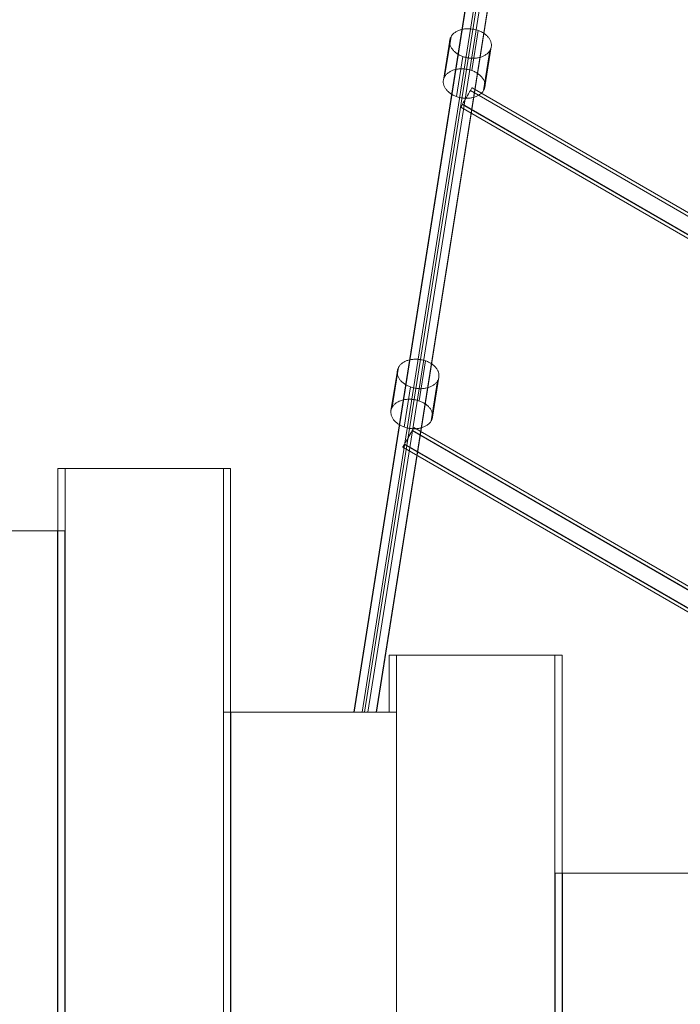
# Model space of a CAD drawing. Units: millimetres. Extents: x -4534 to 4839, y -3372 to 5770.
# Drawn here: x 1092 to 1563, y 3132 to 3834 of the extents above; entities that cross this region are included whole.
import ezdxf

# ---------------------------------------------------------------- set-up
doc = ezdxf.new("R2010")
doc.units = ezdxf.units.MM
doc.layers.add('Opvangzone', color=7, linetype='Continuous', true_color=0x00a19a)
doc.layers.add('Toestel 2D', color=7, linetype='Continuous', lineweight=20)

# ---------------------------------------------------------------- blocks, each defined once
blk = doc.blocks.new('WP-GT113')
at = {"layer": 'Toestel 2D'}
blk.add_line((1408.27, 4376.53), (1273.44, 3526.43), dxfattribs=at)
at = {"layer": 'Toestel 2D', "flags": 128}
for points in [[(1401.08, 4380.65), (1265.73, 3526.43)], [(1266.06, 3526.43), (1401.37, 4380.48)], [(1271.79, 3526.43), (1406.65, 4377.45)], [(1275.85, 3526.43), (1410.45, 4375.28)], [(1281.71, 3526.43), (1415.77, 4372.24)], [(1281.9, 3526.43), (1415.91, 4372.15)], [(1335.12, 4007.99), (1330.6, 3979.44)], [(1354.38, 4012.39), (1349.86, 3983.84)], [(1334.22, 4005.44), (1329.69, 3976.89)], [(1359.3, 3972.19), (1363.82, 4000.74)], [(1343.66, 3993.79), (1339.13, 3965.24)], [(1362.91, 3998.19), (1358.39, 3969.64)], [(1350, 3971.48), (1349.8, 3971.08), (1349.4, 3970.43), (1348.9, 3969.58), (1348.3, 3968.53), (1347.6, 3967.33), (1346.9, 3966.03), (1346.1, 3964.68), (1345.3, 3963.33), (1344.55, 3962.03), (1343.9, 3960.83), (1343.25, 3959.77), (1342.75, 3958.92), (1342.39, 3958.27), (1342.19, 3957.87), (1342.09, 3957.72), (1342.19, 3957.87), (1342.39, 3958.27), (1342.75, 3958.92), (1343.25, 3959.77), (1343.9, 3960.83), (1344.55, 3962.03), (1345.3, 3963.33), (1346.1, 3964.68), (1346.9, 3966.03), (1347.6, 3967.33), (1348.3, 3968.53), (1348.9, 3969.58), (1349.4, 3970.43), (1349.8, 3971.08), (1350, 3971.48), (1350.1, 3971.58), (2116.11, 3529.06)], [(2108.11, 3515.21), (1342.09, 3957.72)], [(1348.9, 3969.53), (2114.91, 3526.96)], [(1348.95, 3969.63), (2114.96, 3527.06)], [(1343.25, 3959.72), (2109.26, 3517.16)], [(1343.3, 3959.82), (2109.31, 3517.26)], [(1317.03, 3776.87), (1312.5, 3748.32)], [(1296.86, 3769.92), (1292.34, 3741.37)], [(1297.77, 3772.47), (1293.25, 3743.92)], [(1325.56, 3762.67), (1321.04, 3734.12)], [(1321.94, 3736.67), (1326.47, 3765.22)], [(1306.3, 3758.27), (1301.78, 3729.72)], [(1924.9, 3373.3), (1308.74, 3729.28), (1308.65, 3729.2), (1308.49, 3728.88), (1308.17, 3728.35), (1307.8, 3727.66), (1307.28, 3726.81), (1306.71, 3725.84), (1306.1, 3724.74), (1305.41, 3723.57), (1304.72, 3722.35), (1304.03, 3721.18), (1303.34, 3720), (1302.74, 3718.9), (1302.17, 3717.93), (1301.68, 3717.08), (1301.28, 3716.35), (1300.95, 3715.86), (1300.79, 3715.54), (1300.71, 3715.46), (1300.79, 3715.54), (1300.95, 3715.86), (1301.28, 3716.35), (1301.68, 3717.08), (1302.17, 3717.93), (1302.74, 3718.9), (1303.34, 3720), (1304.03, 3721.18), (1304.72, 3722.35), (1305.41, 3723.57), (1306.1, 3724.74), (1306.71, 3725.84), (1307.28, 3726.81), (1307.8, 3727.66), (1308.17, 3728.35), (1308.49, 3728.88), (1308.65, 3729.2)], [(1307.52, 3727.22), (1923.68, 3371.24)], [(1307.6, 3727.34), (1923.76, 3371.36)], [(1300.71, 3715.46), (1916.87, 3359.48)], [(1301.84, 3717.4), (1918.01, 3361.43)], [(1301.93, 3717.53), (1918.09, 3361.55)], [(1172.82, 2214.68), (1172.82, 3700.11), (1178.04, 3700.11), (1178.04, 2214.68), (1172.82, 2214.68), (1054.8, 2214.68), (1060.02, 2214.68)], [(1054.8, 3700.11), (1172.82, 3700.11)], [(1178.04, 3700.11), (1060.02, 3700.11), (1054.8, 3700.11), (1054.8, 2214.68)], [(1060.02, 3700.11), (1060.02, 2214.68), (1178.04, 2214.68)], [(941.85, 2259.01), (941.85, 3655.76), (936.56, 3655.76), (936.56, 2259.01), (941.85, 2259.01), (1059.94, 2259.01), (1054.64, 2259.01), (1054.64, 3655.76), (936.56, 3655.76)], [(941.85, 3655.76), (1059.94, 3655.76), (1059.94, 2259.01)], [(1059.94, 3655.76), (1054.64, 3655.76)], [(1409.24, 2347.68), (1409.24, 3567.07), (1414.43, 3567.07), (1414.43, 2347.68), (1409.24, 2347.68), (1291.15, 2347.68), (1296.33, 2347.68)], [(1291.15, 3567.07), (1409.24, 3567.07)], [(1414.43, 3567.07), (1296.33, 3567.07), (1291.15, 3567.07), (1291.15, 3526.43)], [(1296.33, 3567.07), (1296.33, 2347.68), (1414.43, 2347.68)], [(1291.09, 3526.43), (1296.25, 3526.43), (1178.13, 3526.43), (1172.98, 3526.43), (1172.98, 2388.32), (1291.09, 2388.32)], [(1172.98, 3526.43), (1291.09, 3526.43)], [(1296.25, 2388.32), (1178.13, 2388.32), (1178.13, 3526.43)], [(1296.25, 3526.43), (1296.25, 2388.32), (1291.09, 2388.32)], [(1532.65, 3411.87), (1532.65, 2502.86), (1527.44, 2502.86), (1527.44, 3411.87), (1532.65, 3411.87), (1414.52, 3411.87), (1409.3, 3411.87), (1409.3, 2502.86), (1527.44, 2502.86)], [(1409.3, 3411.87), (1527.44, 3411.87)], [(1532.65, 2502.86), (1414.52, 2502.86), (1414.52, 3411.87)]]:
    blk.add_lwpolyline(points, dxfattribs=at)
for points in [[(1334.22, 4005.44), (1334.3, 4005.89), (1334.42, 4006.35), (1334.57, 4006.79), (1334.74, 4007.23), (1334.95, 4007.65), (1335.18, 4008.08), (1335.44, 4008.49), (1335.73, 4008.89), (1336.05, 4009.27), (1336.38, 4009.65), (1336.75, 4010.01), (1337.14, 4010.35), (1337.56, 4010.69), (1338, 4011.01), (1338.46, 4011.31), (1338.94, 4011.59), (1339.44, 4011.86), (1339.96, 4012.11), (1340.5, 4012.34), (1341.06, 4012.56), (1341.63, 4012.76), (1342.22, 4012.93), (1342.82, 4013.08), (1343.44, 4013.22), (1344.06, 4013.33), (1344.7, 4013.43), (1345.34, 4013.5), (1345.99, 4013.55), (1346.65, 4013.58), (1347.31, 4013.59), (1347.97, 4013.58), (1348.64, 4013.55), (1349.31, 4013.5), (1349.98, 4013.42), (1350.64, 4013.33), (1351.31, 4013.21), (1351.96, 4013.08), (1352.62, 4012.92), (1353.26, 4012.74), (1353.9, 4012.55), (1354.52, 4012.33), (1355.14, 4012.1), (1355.74, 4011.85), (1356.33, 4011.58), (1356.91, 4011.29), (1357.46, 4010.99), (1358.01, 4010.68), (1358.53, 4010.34), (1359.03, 4009.99), (1359.52, 4009.63), (1359.98, 4009.25), (1360.42, 4008.87), (1360.84, 4008.46), (1361.24, 4008.06), (1361.61, 4007.63), (1361.95, 4007.2), (1362.27, 4006.77), (1362.56, 4006.32), (1362.82, 4005.87), (1363.06, 4005.42), (1363.27, 4004.95), (1363.45, 4004.49), (1363.6, 4004.02), (1363.72, 4003.55), (1363.81, 4003.08), (1363.88, 4002.6), (1363.91, 4002.14), (1363.91, 4001.67), (1363.88, 4001.2), (1363.82, 4000.74), (1363.74, 4000.28), (1363.62, 3999.83), (1363.47, 3999.39), (1363.3, 3998.95), (1363.09, 3998.52), (1362.86, 3998.1), (1362.6, 3997.69), (1362.31, 3997.29), (1361.99, 3996.9), (1361.66, 3996.53), (1361.29, 3996.17), (1360.9, 3995.82), (1360.48, 3995.49), (1360.04, 3995.17), (1359.58, 3994.87), (1359.1, 3994.58), (1358.6, 3994.31), (1358.08, 3994.06), (1357.54, 3993.83), (1356.98, 3993.62), (1356.41, 3993.42), (1355.82, 3993.25), (1355.22, 3993.09), (1354.6, 3992.96), (1353.98, 3992.84), (1353.34, 3992.75), (1352.7, 3992.68), (1352.05, 3992.62), (1351.39, 3992.59), (1350.73, 3992.58), (1350.07, 3992.59), (1349.4, 3992.62), (1348.73, 3992.68), (1348.06, 3992.75), (1347.4, 3992.85), (1346.73, 3992.97), (1346.08, 3993.1), (1345.42, 3993.26), (1344.78, 3993.43), (1344.14, 3993.63), (1343.52, 3993.84), (1342.9, 3994.07), (1342.3, 3994.33), (1341.71, 3994.6), (1341.13, 3994.88), (1340.57, 3995.18), (1340.04, 3995.5), (1339.51, 3995.83), (1339, 3996.19), (1338.52, 3996.55), (1338.06, 3996.92), (1337.62, 3997.31), (1337.2, 3997.71), (1336.8, 3998.12), (1336.43, 3998.54), (1336.09, 3998.97), (1335.77, 3999.41), (1335.48, 3999.85), (1335.22, 4000.3), (1334.98, 4000.76), (1334.77, 4001.22), (1334.59, 4001.69), (1334.44, 4002.16), (1334.32, 4002.63), (1334.23, 4003.1), (1334.16, 4003.57), (1334.13, 4004.04), (1334.13, 4004.51), (1334.16, 4004.98), (1334.22, 4005.44)], [(1359.3, 3972.19), (1359.36, 3972.65), (1359.39, 3973.12), (1359.39, 3973.59), (1359.35, 3974.06), (1359.29, 3974.53), (1359.2, 3975), (1359.08, 3975.47), (1358.92, 3975.94), (1358.74, 3976.41), (1358.54, 3976.87), (1358.3, 3977.33), (1358.04, 3977.78), (1357.74, 3978.22), (1357.42, 3978.66), (1357.08, 3979.09), (1356.71, 3979.51), (1356.32, 3979.92), (1355.9, 3980.32), (1355.46, 3980.71), (1355, 3981.08), (1354.51, 3981.44), (1354.01, 3981.8), (1353.48, 3982.13), (1352.94, 3982.45), (1352.38, 3982.75), (1351.81, 3983.04), (1351.21, 3983.3), (1350.61, 3983.56), (1350, 3983.79), (1349.37, 3984), (1348.74, 3984.2), (1348.09, 3984.37), (1347.44, 3984.53), (1346.78, 3984.66), (1346.12, 3984.78), (1345.45, 3984.88), (1344.78, 3984.95), (1344.11, 3985.01), (1343.45, 3985.04), (1342.78, 3985.05), (1342.12, 3985.04), (1341.46, 3985.01), (1340.81, 3984.95), (1340.17, 3984.88), (1339.54, 3984.79), (1338.91, 3984.67), (1338.3, 3984.54), (1337.69, 3984.38), (1337.11, 3984.21), (1336.54, 3984.01), (1335.98, 3983.8), (1335.44, 3983.57), (1334.92, 3983.32), (1334.41, 3983.05), (1333.93, 3982.76), (1333.47, 3982.46), (1333.03, 3982.14), (1332.62, 3981.81), (1332.23, 3981.47), (1331.86, 3981.1), (1331.52, 3980.73), (1331.21, 3980.34), (1330.92, 3979.94), (1330.66, 3979.53), (1330.43, 3979.11), (1330.22, 3978.68), (1330.04, 3978.24), (1329.9, 3977.8), (1329.78, 3977.35), (1329.69, 3976.89), (1329.63, 3976.43), (1329.6, 3975.96), (1329.6, 3975.5), (1329.64, 3975.03), (1329.7, 3974.56), (1329.79, 3974.08), (1329.91, 3973.61), (1330.07, 3973.14), (1330.25, 3972.68), (1330.45, 3972.21), (1330.69, 3971.76), (1330.95, 3971.31), (1331.25, 3970.86), (1331.57, 3970.43), (1331.91, 3970), (1332.28, 3969.57), (1332.67, 3969.17), (1333.09, 3968.76), (1333.53, 3968.38), (1333.99, 3968), (1334.48, 3967.64), (1334.98, 3967.29), (1335.51, 3966.96), (1336.05, 3966.64), (1336.61, 3966.34), (1337.18, 3966.05), (1337.78, 3965.78), (1338.38, 3965.53), (1338.99, 3965.3), (1339.62, 3965.08), (1340.26, 3964.89), (1340.9, 3964.71), (1341.55, 3964.55), (1342.21, 3964.42), (1342.87, 3964.3), (1343.54, 3964.21), (1344.21, 3964.13), (1344.88, 3964.08), (1345.54, 3964.05), (1346.21, 3964.04), (1346.87, 3964.05), (1347.53, 3964.08), (1348.18, 3964.13), (1348.82, 3964.2), (1349.45, 3964.3), (1350.08, 3964.41), (1350.69, 3964.55), (1351.3, 3964.7), (1351.88, 3964.87), (1352.46, 3965.07), (1353.01, 3965.29), (1353.55, 3965.52), (1354.07, 3965.77), (1354.58, 3966.04), (1355.06, 3966.32), (1355.52, 3966.62), (1355.96, 3966.94), (1356.37, 3967.28), (1356.76, 3967.62), (1357.13, 3967.98), (1357.47, 3968.36), (1357.78, 3968.74), (1358.07, 3969.14), (1358.34, 3969.55), (1358.56, 3969.98), (1358.77, 3970.4), (1358.95, 3970.84), (1359.09, 3971.28), (1359.21, 3971.74), (1359.3, 3972.19)], [(1296.86, 3769.92), (1296.95, 3770.37), (1297.07, 3770.83), (1297.22, 3771.27), (1297.39, 3771.71), (1297.6, 3772.13), (1297.82, 3772.56), (1298.09, 3772.97), (1298.38, 3773.37), (1298.69, 3773.75), (1299.03, 3774.13), (1299.4, 3774.49), (1299.79, 3774.83), (1300.2, 3775.17), (1300.64, 3775.49), (1301.11, 3775.79), (1301.58, 3776.07), (1302.09, 3776.34), (1302.61, 3776.59), (1303.15, 3776.82), (1303.7, 3777.04), (1304.28, 3777.24), (1304.86, 3777.41), (1305.47, 3777.56), (1306.08, 3777.7), (1306.71, 3777.81), (1307.34, 3777.91), (1307.98, 3777.98), (1308.63, 3778.03), (1309.29, 3778.06), (1309.95, 3778.07), (1310.62, 3778.06), (1311.29, 3778.03), (1311.95, 3777.98), (1312.62, 3777.9), (1313.29, 3777.81), (1313.95, 3777.69), (1314.61, 3777.56), (1315.26, 3777.4), (1315.9, 3777.22), (1316.54, 3777.03), (1317.17, 3776.81), (1317.78, 3776.58), (1318.39, 3776.33), (1318.98, 3776.06), (1319.55, 3775.77), (1320.11, 3775.47), (1320.65, 3775.15), (1321.18, 3774.82), (1321.68, 3774.47), (1322.17, 3774.11), (1322.63, 3773.73), (1323.07, 3773.35), (1323.49, 3772.94), (1323.88, 3772.54), (1324.25, 3772.11), (1324.59, 3771.68), (1324.92, 3771.25), (1325.21, 3770.8), (1325.47, 3770.35), (1325.71, 3769.9), (1325.91, 3769.43), (1326.09, 3768.97), (1326.25, 3768.5), (1326.37, 3768.03), (1326.46, 3767.56), (1326.52, 3767.08), (1326.56, 3766.62), (1326.56, 3766.15), (1326.53, 3765.68), (1326.47, 3765.22), (1326.38, 3764.76), (1326.26, 3764.31), (1326.12, 3763.87), (1325.94, 3763.43), (1325.74, 3763), (1325.5, 3762.58), (1325.24, 3762.17), (1324.95, 3761.77), (1324.64, 3761.38), (1324.3, 3761.01), (1323.93, 3760.64), (1323.54, 3760.3), (1323.13, 3759.97), (1322.69, 3759.65), (1322.23, 3759.35), (1321.75, 3759.06), (1321.24, 3758.79), (1320.72, 3758.54), (1320.18, 3758.31), (1319.62, 3758.1), (1319.05, 3757.9), (1318.47, 3757.73), (1317.86, 3757.57), (1317.25, 3757.44), (1316.63, 3757.32), (1315.99, 3757.23), (1315.35, 3757.16), (1314.7, 3757.1), (1314.04, 3757.07), (1313.38, 3757.06), (1312.71, 3757.07), (1312.05, 3757.1), (1311.38, 3757.16), (1310.71, 3757.23), (1310.04, 3757.33), (1309.38, 3757.45), (1308.72, 3757.58), (1308.07, 3757.74), (1307.42, 3757.91), (1306.79, 3758.11), (1306.16, 3758.32), (1305.55, 3758.55), (1304.95, 3758.81), (1304.35, 3759.08), (1303.78, 3759.36), (1303.22, 3759.66), (1302.68, 3759.98), (1302.15, 3760.31), (1301.65, 3760.67), (1301.16, 3761.03), (1300.7, 3761.4), (1300.26, 3761.79), (1299.84, 3762.19), (1299.45, 3762.6), (1299.08, 3763.02), (1298.74, 3763.45), (1298.42, 3763.89), (1298.12, 3764.33), (1297.86, 3764.78), (1297.62, 3765.24), (1297.42, 3765.7), (1297.24, 3766.17), (1297.09, 3766.64), (1296.97, 3767.11), (1296.87, 3767.58), (1296.81, 3768.05), (1296.78, 3768.52), (1296.78, 3768.99), (1296.8, 3769.46), (1296.86, 3769.92)], [(1321.94, 3736.67), (1322, 3737.13), (1322.03, 3737.6), (1322.03, 3738.07), (1322, 3738.54), (1321.93, 3739.01), (1321.84, 3739.48), (1321.72, 3739.95), (1321.57, 3740.42), (1321.39, 3740.89), (1321.18, 3741.35), (1320.94, 3741.81), (1320.68, 3742.26), (1320.39, 3742.7), (1320.07, 3743.14), (1319.73, 3743.57), (1319.36, 3743.99), (1318.96, 3744.4), (1318.54, 3744.8), (1318.1, 3745.19), (1317.64, 3745.56), (1317.16, 3745.92), (1316.65, 3746.28), (1316.13, 3746.61), (1315.59, 3746.93), (1315.03, 3747.23), (1314.45, 3747.51), (1313.86, 3747.78), (1313.26, 3748.04), (1312.64, 3748.27), (1312.02, 3748.48), (1311.38, 3748.68), (1310.74, 3748.85), (1310.08, 3749.01), (1309.43, 3749.14), (1308.76, 3749.26), (1308.1, 3749.36), (1307.43, 3749.43), (1306.76, 3749.49), (1306.09, 3749.52), (1305.43, 3749.53), (1304.77, 3749.52), (1304.11, 3749.49), (1303.46, 3749.43), (1302.82, 3749.36), (1302.18, 3749.27), (1301.56, 3749.15), (1300.94, 3749.02), (1300.34, 3748.86), (1299.75, 3748.69), (1299.18, 3748.49), (1298.62, 3748.28), (1298.08, 3748.05), (1297.56, 3747.8), (1297.06, 3747.53), (1296.58, 3747.24), (1296.12, 3746.94), (1295.68, 3746.62), (1295.27, 3746.29), (1294.87, 3745.94), (1294.5, 3745.58), (1294.17, 3745.21), (1293.85, 3744.82), (1293.57, 3744.42), (1293.3, 3744.01), (1293.07, 3743.59), (1292.86, 3743.16), (1292.69, 3742.72), (1292.54, 3742.28), (1292.42, 3741.83), (1292.34, 3741.37), (1292.28, 3740.91), (1292.25, 3740.44), (1292.25, 3739.97), (1292.28, 3739.51), (1292.35, 3739.03), (1292.44, 3738.56), (1292.56, 3738.09), (1292.71, 3737.62), (1292.89, 3737.16), (1293.1, 3736.69), (1293.34, 3736.24), (1293.6, 3735.79), (1293.89, 3735.34), (1294.21, 3734.91), (1294.55, 3734.48), (1294.92, 3734.05), (1295.32, 3733.65), (1295.74, 3733.24), (1296.18, 3732.86), (1296.64, 3732.48), (1297.13, 3732.12), (1297.63, 3731.77), (1298.16, 3731.44), (1298.7, 3731.12), (1299.25, 3730.82), (1299.83, 3730.53), (1300.42, 3730.26), (1301.02, 3730.01), (1301.64, 3729.78), (1302.26, 3729.56), (1302.9, 3729.37), (1303.54, 3729.19), (1304.2, 3729.03), (1304.85, 3728.9), (1305.52, 3728.78), (1306.18, 3728.69), (1306.85, 3728.61), (1307.52, 3728.56), (1308.19, 3728.53), (1308.85, 3728.52), (1309.51, 3728.53), (1310.17, 3728.56), (1310.82, 3728.61), (1311.46, 3728.68), (1312.1, 3728.78), (1312.73, 3728.89), (1313.34, 3729.03), (1313.94, 3729.18), (1314.53, 3729.35), (1315.1, 3729.55), (1315.66, 3729.77), (1316.2, 3730), (1316.72, 3730.25), (1317.22, 3730.52), (1317.7, 3730.8), (1318.16, 3731.1), (1318.6, 3731.42), (1319.02, 3731.76), (1319.41, 3732.1), (1319.78, 3732.46), (1320.11, 3732.84), (1320.43, 3733.22), (1320.72, 3733.62), (1320.98, 3734.03), (1321.21, 3734.46), (1321.42, 3734.88), (1321.59, 3735.32), (1321.74, 3735.76), (1321.86, 3736.22), (1321.94, 3736.67)]]:
    blk.add_lwpolyline(points, close=True, dxfattribs=at)

msp = doc.modelspace()

# ---------------------------------------------------------------- block references
at = {"layer": 'Opvangzone'}
msp.add_blockref('WP-GT113', (64.08, -186.45), dxfattribs=at)

doc.saveas('drawing.dxf')
